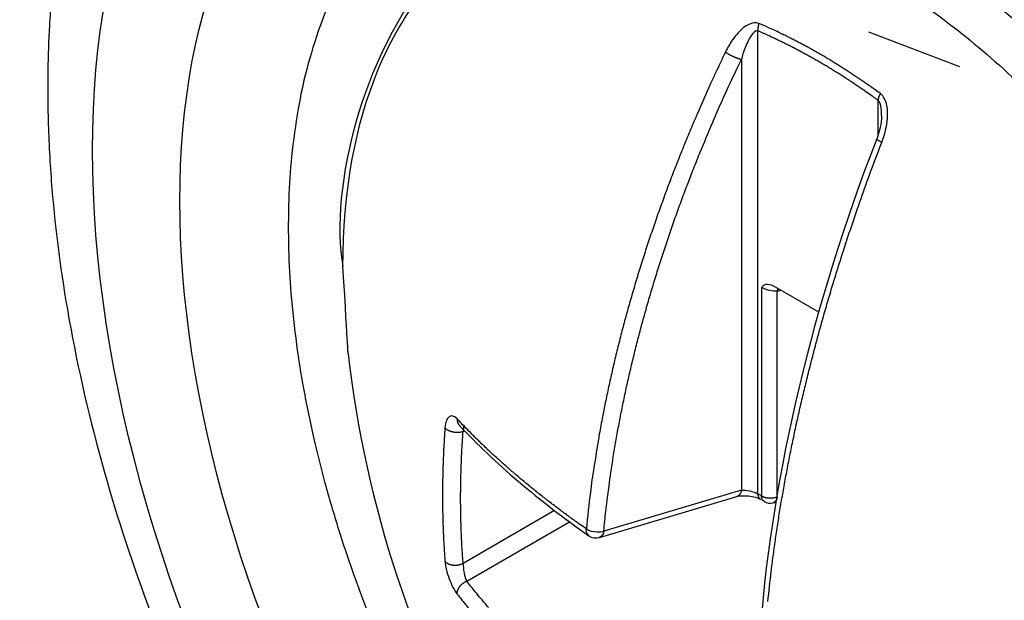
# Model space of a CAD drawing. Extents: x 3 to 1986, y 1 to 2955.
# Drawn here: x 1864 to 1870, y 2432 to 2435 of the extents above; entities that cross this region are included whole.
import ezdxf

# ---------------------------------------------------------------- set-up
doc = ezdxf.new("R2010")
doc.units = 0
doc.header["$MEASUREMENT"] = 0
doc.layers.add('V9L204', color=7, linetype='CONTINUOUS')

msp = doc.modelspace()

# ---------------------------------------------------------------- linework, layer by layer
at = {"layer": 'V9L204', "color": 1, "linetype": 'Continuous'}
for p, q in [((1868.4835, 2432.208), (1868.4835, 2435.2288)), ((1869.8022, 2434.9934), (1869.2065, 2435.2193)), ((1868.3756, 2435.0417), (1868.3756, 2432.2317)), ((1869.2673, 2434.7763), (1869.2673, 2434.5472)), ((1868.5075, 2433.5542), (1868.5075, 2432.1941)), ((1868.8802, 2433.3939), (1868.5992, 2433.5561)), ((1868.61, 2433.53), (1868.6346, 2433.5357)), ((1868.61, 2432.1889), (1868.61, 2433.53)), ((1866.5596, 2432.6154), (1866.5699, 2432.6178)), ((1868.3756, 2432.2317), (1867.4777, 2431.9649)), ((1867.4493, 2431.9236), (1868.3469, 2432.1904)), ((1868.5075, 2432.1941), (1868.4835, 2432.208)), ((1868.5001, 2432.1714), (1868.5001, 2432.1714)), ((1868.5822, 2432.1488), (1868.6001, 2432.153)), ((1867.1563, 2432.0984), (1866.5596, 2431.7539)), ((1866.5828, 2431.6386), (1867.2533, 2432.0257))]:
    msp.add_line(p, q, dxfattribs=at)
at = {"layer": 'V9L204', "color": 3, "linetype": 'Continuous'}
msp.add_lwpolyline([(1865.7216, 2435.493, 0.02641), (1865.6258, 2435.2604, 0.01996), (1865.5392, 2434.9785, 0.022242), (1865.4831, 2434.7198, 0.016258), (1865.4401, 2434.4074, 0.018487), (1865.4215, 2434.1308, 0.013433), (1865.4203, 2433.8008, 0.015507), (1865.4359, 2433.5153, 0.011363), (1865.4722, 2433.1809, 0.013164), (1865.5177, 2432.8942, 0.009799), (1865.5854, 2432.5658, 0.011365), (1865.6557, 2432.2853, 0.008692), (1865.7464, 2431.9762, 0.009706), (1865.8379, 2431.7025, 0.008244), (1865.944, 2431.419, 0.008397)], format="xyb", dxfattribs=at)
at = {"layer": 'V9L204', "color": 1, "linetype": 'Continuous'}
for points in [[(1868.4902, 2435.2762, 0.002184), (1868.4895, 2435.2741, 0.004247), (1868.4891, 2435.2731, 0.000133), (1868.4881, 2435.27, 0.002848), (1868.4881, 2435.2699, 0.004936), (1868.4876, 2435.2685, 0.003841), (1868.4871, 2435.2667, 0.003752), (1868.4867, 2435.265, 0.003877), (1868.4863, 2435.2634, 0.003743), (1868.4859, 2435.2618, 0.003729), (1868.4855, 2435.2602, 0.003612), (1868.4852, 2435.2585, 0.003723), (1868.4849, 2435.2569, 0.003705), (1868.4845, 2435.255, 0.004982), (1868.4843, 2435.2537, 0.002364), (1868.4841, 2435.2525, 0.001402), (1868.4839, 2435.2504, 0.002154), (1868.4836, 2435.2484, 0.003644), (1868.4835, 2435.2472, 0.007749), (1868.4834, 2435.2462, 0.003774), (1868.4832, 2435.244, 0.003883), (1868.4831, 2435.2419, 0.007791), (1868.4831, 2435.2409, 0.004105), (1868.483, 2435.2399, 0.001994), (1868.4831, 2435.2378, 0.002111), (1868.4831, 2435.2376, 0.000107), (1868.4831, 2435.2347, 0.012712), (1868.4832, 2435.2324, 0.008462), (1868.4835, 2435.2288)], [(1868.4835, 2435.2288, -0.002121), (1868.518, 2435.2139, -0.004194), (1868.5354, 2435.2062, -0.000071), (1868.5858, 2435.1832, -0.002164), (1868.5875, 2435.1825, -0.002046), (1868.6134, 2435.1702, -0.002017), (1868.6396, 2435.1576, -0.001978), (1868.6664, 2435.1444, -0.002065), (1868.6919, 2435.1316, -0.002021), (1868.7177, 2435.1184, -0.001957), (1868.7443, 2435.1046, -0.001917), (1868.7712, 2435.0903, -0.002013), (1868.7967, 2435.0764, -0.001949), (1868.8226, 2435.0621, -0.001888), (1868.8492, 2435.0472, -0.001831), (1868.8759, 2435.0319, -0.001893), (1868.9017, 2435.0169, -0.001913), (1868.9281, 2435.0012, -0.001937), (1868.9541, 2434.9855, -0.001791), (1868.98, 2434.9697, -0.001746), (1869.0065, 2434.9532, -0.001745), (1869.0337, 2434.936, -0.001872), (1869.0589, 2434.9198, -0.00182), (1869.0816, 2434.9049, -0.001397), (1869.1112, 2434.8854, -0.001973), (1869.112, 2434.8848, -0.000034), (1869.1634, 2434.85, -0.00514), (1869.2055, 2434.8208, -0.003461), (1869.2673, 2434.7763)], [(1869.2827, 2434.8186, 0.001646), (1869.248, 2434.8437, 0.003236), (1869.2302, 2434.8563, 0.000044), (1869.179, 2434.8921, 0.00168), (1869.1776, 2434.8931, 0.001776), (1869.1517, 2434.9108, 0.001718), (1869.1249, 2434.9289, 0.001774), (1869.0987, 2434.9462, 0.001752), (1869.072, 2434.9636, 0.001842), (1869.0453, 2434.9808, 0.001882), (1869.0191, 2434.9974, 0.001816), (1868.9934, 2435.0134, 0.001704), (1868.966, 2435.0302, 0.001789), (1868.9386, 2435.0467, 0.001924), (1868.913, 2435.0619, 0.001995), (1868.8878, 2435.0765, 0.001806), (1868.8599, 2435.0925, 0.001841), (1868.8326, 2435.1079, 0.001967), (1868.8069, 2435.1221, 0.002069), (1868.7812, 2435.136, 0.001956), (1868.7539, 2435.1505, 0.001911), (1868.7272, 2435.1644, 0.001938), (1868.7009, 2435.1779, 0.002044), (1868.6777, 2435.1896, 0.001609), (1868.6481, 2435.2042, 0.002511), (1868.647, 2435.2047, 0.000052), (1868.5953, 2435.2293, 0.006223), (1868.5534, 2435.2486, 0.004162), (1868.4902, 2435.2762)], [(1868.2718, 2435.0897, 0.002643), (1868.2071, 2434.9537, 0.005171), (1868.1752, 2434.8836, 0.000109), (1868.0868, 2434.6844, 0.00259), (1868.0832, 2434.676, 0.002678), (1868.0388, 2434.5716, 0.002685), (1867.9958, 2434.4671, 0.002791), (1867.9543, 2434.3633, 0.002741), (1867.9133, 2434.2572, 0.002759), (1867.8743, 2434.153, 0.002714), (1867.8359, 2434.0466, 0.002828), (1867.7991, 2433.9411, 0.002842), (1867.7637, 2433.8358, 0.002925), (1867.7301, 2433.7319, 0.00285), (1867.6968, 2433.6249, 0.002897), (1867.6655, 2433.5199, 0.002895), (1867.6354, 2433.4145, 0.003018), (1867.6069, 2433.3104, 0.00298), (1867.5795, 2433.2047, 0.003071), (1867.5538, 2433.1008, 0.003052), (1867.5292, 2432.9959, 0.003108), (1867.5064, 2432.8931, 0.003065), (1867.4847, 2432.7885, 0.003171), (1867.4668, 2432.6974, 0.002526), (1867.4458, 2432.5827, 0.003933), (1867.4447, 2432.5763, 0.000128), (1867.4128, 2432.379, 0.009718), (1867.39, 2432.2187, 0.006513), (1867.3639, 2431.9786)], [(1867.4777, 2431.9648, -0.003326), (1867.4909, 2432.0953, -0.006532), (1867.499, 2432.1616, -0.000174), (1867.5245, 2432.3509, -0.003321), (1867.526, 2432.3608, -0.003225), (1867.5417, 2432.4622, -0.003258), (1867.5587, 2432.5624, -0.003156), (1867.5772, 2432.6644, -0.003165), (1867.5971, 2432.7658, -0.003087), (1867.6185, 2432.869, -0.003116), (1867.6411, 2432.971, -0.003059), (1867.6655, 2433.0749, -0.003092), (1867.6908, 2433.1774, -0.002972), (1867.7179, 2433.2815, -0.002983), (1867.7461, 2433.3849, -0.002887), (1867.7762, 2433.4902, -0.002944), (1867.8069, 2433.5931, -0.002869), (1867.8394, 2433.6977, -0.002876), (1867.873, 2433.8016, -0.002793), (1867.9084, 2433.9068, -0.002833), (1867.9444, 2434.0101, -0.002769), (1867.9822, 2434.1148, -0.002789), (1868.021, 2434.2183, -0.002717), (1868.0571, 2434.3117, -0.002214), (1868.1025, 2434.4259, -0.003215), (1868.1047, 2434.4313, -0.000085), (1868.1889, 2434.6325, -0.007879), (1868.2615, 2434.7986, -0.005317), (1868.3755, 2435.0417)], [(1868.2718, 2435.0897, 0.002743), (1868.2752, 2435.0873, 0.005595), (1868.277, 2435.0862, 0.000164), (1868.2824, 2435.0827, 0.002998), (1868.2827, 2435.0825, 0.003674), (1868.2858, 2435.0806, 0.003557), (1868.2891, 2435.0787, 0.002891), (1868.2925, 2435.0767, 0.002708), (1868.2961, 2435.0747, 0.002325), (1868.2999, 2435.0726, 0.002485), (1868.3036, 2435.0706, 0.002776), (1868.3073, 2435.0686, 0.002634), (1868.3114, 2435.0666, 0.002798), (1868.3154, 2435.0646, 0.002813), (1868.3194, 2435.0627, 0.002663), (1868.3234, 2435.0608, 0.002535), (1868.3276, 2435.0589, 0.002597), (1868.3317, 2435.0571, 0.002708), (1868.3356, 2435.0554, 0.003025), (1868.3394, 2435.0538, 0.002869), (1868.3435, 2435.0521, 0.003068), (1868.3472, 2435.0507, 0.003159), (1868.351, 2435.0493, 0.003318), (1868.354, 2435.0482, 0.002478), (1868.358, 2435.0468, 0.004219), (1868.3583, 2435.0467, 0.00019), (1868.3645, 2435.0447, 0.011979), (1868.3687, 2435.0434, 0.007643), (1868.3755, 2435.0417)], [(1869.2827, 2434.8186, 0.00223), (1869.2816, 2434.8167, 0.004386), (1869.2811, 2434.8157, 0.000075), (1869.2796, 2434.813, 0.001633), (1869.2796, 2434.8129, 0.002646), (1869.2788, 2434.8114, 0.002671), (1869.2781, 2434.81, 0.004562), (1869.2773, 2434.8084, 0.005023), (1869.2767, 2434.807, 0.002365), (1869.2761, 2434.8058, 0.001751), (1869.2754, 2434.8041, 0.00169), (1869.2746, 2434.8024, 0.00243), (1869.2741, 2434.8012, 0.004757), (1869.2736, 2434.8, 0.003438), (1869.273, 2434.7983, 0.003388), (1869.2724, 2434.7968, 0.003569), (1869.2719, 2434.7954, 0.003649), (1869.2713, 2434.7938, 0.004982), (1869.271, 2434.7926, 0.002118), (1869.2706, 2434.7915, 0.001204), (1869.2701, 2434.7897, 0.001929), (1869.2696, 2434.7879, 0.003417), (1869.2693, 2434.7869, 0.008165), (1869.2691, 2434.7861, 0.003811), (1869.2687, 2434.7842, 0.003908), (1869.2686, 2434.7841, 0.000194), (1869.2681, 2434.7815, 0.012011), (1869.2677, 2434.7794, 0.008014), (1869.2673, 2434.7763)], [(1869.2923, 2434.5005, -0.001061), (1869.2897, 2434.5017, -0.00208), (1869.2885, 2434.5023, -0.000032), (1869.2848, 2434.5042, -0.001333), (1869.2847, 2434.5042, -0.002512), (1869.2831, 2434.505, -0.001978), (1869.2811, 2434.5061, -0.002133), (1869.2796, 2434.5069, -0.001703), (1869.2777, 2434.5079, -0.002585), (1869.2757, 2434.509, -0.003704), (1869.2744, 2434.5097, -0.002858), (1869.2734, 2434.5103, -0.001412), (1869.2714, 2434.5115, -0.002119), (1869.2695, 2434.5127, -0.004128), (1869.2686, 2434.5132, -0.006332), (1869.2679, 2434.5137, -0.002538), (1869.2662, 2434.5149, -0.003488), (1869.2649, 2434.5158, -0.004693), (1869.264, 2434.5165, -0.011057), (1869.2632, 2434.517, -0.007505), (1869.2622, 2434.5179, -0.009043), (1869.2615, 2434.5185, -0.00753), (1869.2607, 2434.5193, -0.014731), (1869.2603, 2434.5197, -0.007942), (1869.2596, 2434.5205, -0.031177), (1869.2594, 2434.5207, -0.01172), (1869.2589, 2434.5215, -0.104296), (1869.2587, 2434.5222, -0.066524), (1869.2587, 2434.5232)], [(1868.5486, 2431.506, -0.000118), (1868.5704, 2431.7016, -0.002744), (1868.5714, 2431.71, -0.002715), (1868.5847, 2431.8132, -0.002701), (1868.5992, 2431.9169, -0.002576), (1868.615, 2432.0224, -0.002615), (1868.6318, 2432.1262, -0.002512), (1868.65, 2432.2324, -0.002526), (1868.6692, 2432.3378, -0.002473), (1868.6898, 2432.4454, -0.00251), (1868.7113, 2432.5512, -0.002448), (1868.7343, 2432.6591, -0.002459), (1868.7582, 2432.7662, -0.002362), (1868.7836, 2432.8748, -0.002381), (1868.8098, 2432.9824, -0.002332), (1868.8375, 2433.0919, -0.00237), (1868.8659, 2433.1994, -0.00231), (1868.8957, 2433.3084, -0.002315), (1868.9265, 2433.4169, -0.002245), (1868.9587, 2433.5268, -0.002282), (1868.9914, 2433.6347, -0.00223), (1869.0219, 2433.7321, -0.001803), (1869.0606, 2433.8522, -0.002631), (1869.0621, 2433.8569, -0.000058), (1869.1339, 2434.0693, -0.006502), (1869.1954, 2434.2436, -0.004377), (1869.2923, 2434.5005)], [(1868.6147, 2433.5471, 0.005623), (1868.6144, 2433.5464, 0.011176), (1868.6143, 2433.5461, 0.000049), (1868.6139, 2433.545, 0.00104), (1868.6139, 2433.545, 0.000068), (1868.6137, 2433.5444, 0.000067), (1868.6135, 2433.5439, 0.000657), (1868.6131, 2433.5429, 0.00576), (1868.6131, 2433.5428, 0.004987), (1868.613, 2433.5427, 0.000596), (1868.6127, 2433.5416, 0.000035), (1868.6125, 2433.5411, 0.000034), (1868.6124, 2433.5405, 0.000586), (1868.612, 2433.5395, 0.005782), (1868.612, 2433.5394, 0.004893), (1868.612, 2433.5393, 0.000514), (1868.6117, 2433.5382, 0.000013), (1868.6116, 2433.5377, 0.000012), (1868.6114, 2433.5371, 0.000248), (1868.6111, 2433.5359, 0.010599), (1868.6111, 2433.5359, 0.00163), (1868.6109, 2433.5347, 0.002072), (1868.6106, 2433.5336, 0.00043), (1868.6106, 2433.5335, 0.000009), (1868.6104, 2433.5324, 0.010258), (1868.6102, 2433.5314, 0.006832), (1868.61, 2433.53)], [(1866.521, 2432.6962, 0.00642), (1866.5209, 2432.6943, 0.01245), (1866.5209, 2432.6933, 0.000426), (1866.5208, 2432.6906, 0.004271), (1866.5209, 2432.6904, 0.004244), (1866.5209, 2432.6888, 0.00512), (1866.521, 2432.6874, 0.007645), (1866.521, 2432.6861, 0.006308), (1866.5212, 2432.6845, 0.00639), (1866.5214, 2432.6831, 0.0055), (1866.5216, 2432.6816, 0.00738), (1866.5219, 2432.6799, 0.009938), (1866.5222, 2432.6787, 0.007107), (1866.5224, 2432.6775, 0.005119), (1866.5229, 2432.6758, 0.004047), (1866.5233, 2432.6743, 0.004615), (1866.5238, 2432.673, 0.00893), (1866.5242, 2432.6716, 0.008663), (1866.5248, 2432.6702, 0.009109), (1866.5253, 2432.6689, 0.007788), (1866.526, 2432.6675, 0.006387), (1866.5266, 2432.6661, 0.007083), (1866.5273, 2432.6649, 0.007504), (1866.5279, 2432.6638, 0.005702), (1866.5288, 2432.6623, 0.009327), (1866.5289, 2432.6622, 0.000696), (1866.5305, 2432.6599, 0.023192), (1866.5319, 2432.6579, 0.015923), (1866.5342, 2432.6553)], [(1867.3639, 2431.9786, -0.001509), (1867.3208, 2432.0088, -0.002968), (1867.2991, 2432.0244, -0.000037), (1867.2368, 2432.0696, -0.001557), (1867.2354, 2432.0707, -0.001561), (1867.2048, 2432.0933, -0.001488), (1867.1729, 2432.1172, -0.001555), (1867.1415, 2432.141, -0.001618), (1867.1115, 2432.1641, -0.001672), (1867.0824, 2432.1867, -0.001561), (1867.0514, 2432.2112, -0.001616), (1867.0211, 2432.2355, -0.001708), (1866.9925, 2432.2587, -0.001734), (1866.9648, 2432.2815, -0.001599), (1866.9349, 2432.3064, -0.001662), (1866.906, 2432.3308, -0.001739), (1866.8785, 2432.3544, -0.001874), (1866.8515, 2432.3779, -0.001795), (1866.8235, 2432.4026, -0.001762), (1866.7966, 2432.4267, -0.001752), (1866.7697, 2432.4511, -0.001834), (1866.7433, 2432.4754, -0.001841), (1866.7173, 2432.4997, -0.001924), (1866.6948, 2432.521, -0.001493), (1866.6662, 2432.5486, -0.002299), (1866.6652, 2432.5495, -0.000045), (1866.6164, 2432.5976, -0.005824), (1866.5777, 2432.6367, -0.003889), (1866.521, 2432.6962)], [(1866.4412, 2432.6387, 0.000616), (1866.4398, 2432.6189, 0.001224), (1866.4391, 2432.6089, 0.000006), (1866.4372, 2432.5794, 0.000743), (1866.4372, 2432.5792, 0.000492), (1866.4364, 2432.5668, 0.000348), (1866.4354, 2432.5494, 0.000468), (1866.4343, 2432.5321, 0.000658), (1866.4337, 2432.5198, 0.001003), (1866.4329, 2432.5063, 0.000833), (1866.4322, 2432.4901, 0.000414), (1866.4315, 2432.4753, 0.000412), (1866.4308, 2432.4605, 0.000413), (1866.4302, 2432.4457, 0.000413), (1866.4296, 2432.431, 0.00084), (1866.4289, 2432.4149, 0.001009), (1866.4285, 2432.4015, 0.000672), (1866.4281, 2432.3902, 0.000417), (1866.4276, 2432.372, 0.000419), (1866.427, 2432.3524, 0.000842), (1866.4268, 2432.3426, 0.000849), (1866.4265, 2432.332, 0.000482), (1866.4262, 2432.3132, 0.000362), (1866.4259, 2432.298, 0.000389), (1866.4257, 2432.2839, 0.000884), (1866.4256, 2432.2838, 0.000005), (1866.4253, 2432.2547, 0.001915), (1866.4251, 2432.2313, 0.001278), (1866.4251, 2432.1963)], [(1866.4412, 2432.6387, 0.013896), (1866.4437, 2432.6359, 0.02652), (1866.4451, 2432.6345, 0.002968), (1866.4491, 2432.6311, 0.013121), (1866.45, 2432.6304, 0.011917), (1866.4529, 2432.6282, 0.012353), (1866.4559, 2432.6263, 0.011862), (1866.4592, 2432.6243, 0.011479), (1866.4627, 2432.6225, 0.010326), (1866.4666, 2432.6206, 0.010521), (1866.4705, 2432.619, 0.009588), (1866.4747, 2432.6174, 0.009554), (1866.479, 2432.616, 0.009044), (1866.4836, 2432.6146, 0.009344), (1866.4882, 2432.6134, 0.008861), (1866.493, 2432.6124, 0.008856), (1866.4978, 2432.6115, 0.008154), (1866.5028, 2432.6108, 0.008469), (1866.5076, 2432.6103, 0.008217), (1866.5126, 2432.6099, 0.008481), (1866.5174, 2432.6097, 0.008127), (1866.5222, 2432.6097, 0.00832), (1866.527, 2432.6098, 0.008116), (1866.5311, 2432.61, 0.006768), (1866.5361, 2432.6104, 0.010099), (1866.5368, 2432.6105, 0.000951), (1866.5447, 2432.6117, 0.025138), (1866.5507, 2432.6128, 0.0167), (1866.5596, 2432.6154)], [(1866.5343, 2432.6553), (1866.5343, 2432.6553, 0.000016), (1866.5343, 2432.6553, 0.000016), (1866.5343, 2432.6553, 0.000016), (1866.5343, 2432.6553, 0.000016), (1866.5343, 2432.6553, 0.000016), (1866.5343, 2432.6553, 0.000016), (1866.5343, 2432.6553, 0.000016), (1866.5343, 2432.6553, 0.904988), (1866.5343, 2432.6553, -0.819403), (1866.5343, 2432.6553, -0.024557), (1866.5343, 2432.6553, -0.024437), (1866.5343, 2432.6553, 0.000015), (1866.5343, 2432.6553, 0.000019), (1866.5343, 2432.6553, 0.000005), (1866.5343, 2432.6553, 0.000036), (1866.5343, 2432.6553)], [(1866.5596, 2431.7539, -0.001266), (1866.5568, 2431.7909, -0.002511), (1866.5556, 2431.8096, -0.000028), (1866.5522, 2431.8644, -0.001377), (1866.5521, 2431.8655, -0.001356), (1866.5506, 2431.8931, -0.001306), (1866.5493, 2431.9218, -0.001183), (1866.548, 2431.9501, -0.001189), (1866.547, 2431.9783, -0.001277), (1866.546, 2432.0067, -0.001283), (1866.5452, 2432.0351, -0.00138), (1866.5445, 2432.0636, -0.001386), (1866.5441, 2432.0921, -0.001255), (1866.5437, 2432.1208, -0.00126), (1866.5435, 2432.1494, -0.001141), (1866.5434, 2432.1782, -0.001146), (1866.5435, 2432.2069, -0.001236), (1866.5437, 2432.2358, -0.001241), (1866.5441, 2432.2646, -0.001338), (1866.5446, 2432.2936, -0.001342), (1866.5452, 2432.3226, -0.001216), (1866.546, 2432.3517, -0.001221), (1866.547, 2432.3808, -0.001107), (1866.5479, 2432.4069, -0.000898), (1866.5493, 2432.4391, -0.001413), (1866.5493, 2432.4398, -0.000017), (1866.5521, 2432.4977, -0.003633), (1866.5548, 2432.545, -0.002437), (1866.5596, 2432.6154)], [(1866.5689, 2432.6512), (1866.5689, 2432.6512, 0.000109), (1866.5689, 2432.6512, 0.000109), (1866.5689, 2432.6512, 0.000109), (1866.5689, 2432.6512, 0.000109), (1866.5689, 2432.6512, 0.000109), (1866.5689, 2432.6512, 0.000109), (1866.5689, 2432.6512, 0.000109), (1866.5689, 2432.6512, 0.000109), (1866.5689, 2432.6512, 0.000109), (1866.5689, 2432.6512, 0.385314), (1866.5688, 2432.6512, 0.385314), (1866.5688, 2432.6512, 0.024922), (1866.5688, 2432.6512, 0.024922), (1866.5688, 2432.6512, 0.000109), (1866.5688, 2432.6512, 0.000108), (1866.5688, 2432.6512, 0.000112), (1866.5688, 2432.6512, 0.000101), (1866.5688, 2432.6512, 0.000133), (1866.5688, 2432.6512, 0.000035), (1866.5688, 2432.6512, 0.000245), (1866.5688, 2432.6512)], [(1868.3755, 2432.2318, -0.006655), (1868.3751, 2432.2293, -0.012761), (1868.3749, 2432.228, -0.00054), (1868.3741, 2432.2246, -0.005128), (1868.374, 2432.2242, -0.005466), (1868.3735, 2432.2223, -0.005897), (1868.373, 2432.2205, -0.008398), (1868.3725, 2432.2189, -0.007198), (1868.3718, 2432.2169, -0.008006), (1868.3712, 2432.2152, -0.007504), (1868.3704, 2432.2134, -0.008582), (1868.3696, 2432.2117, -0.008961), (1868.3688, 2432.2101, -0.008654), (1868.368, 2432.2087, -0.007325), (1868.367, 2432.207, -0.008474), (1868.366, 2432.2054, -0.009416), (1868.3651, 2432.204, -0.01145), (1868.3641, 2432.2027, -0.009158), (1868.3629, 2432.2012, -0.010423), (1868.3617, 2432.1999, -0.011876), (1868.3606, 2432.1987, -0.012484), (1868.3595, 2432.1977, -0.010305), (1868.3581, 2432.1965, -0.01055), (1868.3569, 2432.1956, -0.009162), (1868.3555, 2432.1945, -0.016531), (1868.3552, 2432.1943, -0.001887), (1868.3528, 2432.1929, -0.036357), (1868.3504, 2432.1917, -0.025367), (1868.3469, 2432.1904)], [(1866.4251, 2432.1963, 0.000649), (1866.4251, 2432.177, 0.001289), (1866.4251, 2432.1673, 0.000007), (1866.4253, 2432.1387, 0.000649), (1866.4253, 2432.1384, 0.000653), (1866.4255, 2432.1226, 0.000781), (1866.4257, 2432.1095, 0.000526), (1866.4258, 2432.0975, 0.000375), (1866.4262, 2432.0806, 0.000502), (1866.4265, 2432.0624, 0.000872), (1866.4268, 2432.0519, 0.00088), (1866.427, 2432.0423, 0.000443), (1866.4276, 2432.0232, 0.000445), (1866.4281, 2432.0056, 0.000707), (1866.4285, 2431.9945, 0.001059), (1866.4289, 2431.9815, 0.000882), (1866.4296, 2431.9659, 0.000451), (1866.4302, 2431.9517, 0.00045), (1866.4308, 2431.9374, 0.000453), (1866.4315, 2431.9232, 0.000452), (1866.4322, 2431.909, 0.000893), (1866.4329, 2431.8935, 0.001063), (1866.4337, 2431.8806, 0.000727), (1866.4343, 2431.8701, 0.000431), (1866.4354, 2431.8523, 0.000491), (1866.4354, 2431.8521, 0.000004), (1866.4372, 2431.824, 0.002042), (1866.4387, 2431.8015, 0.001362), (1866.4412, 2431.7677)], [(1868.4835, 2432.208, 0.006118), (1868.4835, 2432.2059, 0.011606), (1868.4836, 2432.2048, 0.000573), (1868.4837, 2432.202, 0.006055), (1868.4838, 2432.2018, 0.006417), (1868.4839, 2432.2002, 0.006309), (1868.4841, 2432.1987, 0.006731), (1868.4843, 2432.1973, 0.006513), (1868.4846, 2432.1957, 0.007007), (1868.4849, 2432.1943, 0.006715), (1868.4853, 2432.1928, 0.007526), (1868.4856, 2432.1916, 0.006437), (1868.4861, 2432.19, 0.008977), (1868.4865, 2432.1886, 0.010864), (1868.487, 2432.1874, 0.009452), (1868.4875, 2432.1862, 0.007098), (1868.4882, 2432.1848, 0.006491), (1868.4888, 2432.1835, 0.007023), (1868.4894, 2432.1824, 0.012115), (1868.4901, 2432.1812, 0.012312), (1868.4908, 2432.1801, 0.011687), (1868.4915, 2432.1791, 0.00946), (1868.4924, 2432.178, 0.008838), (1868.4932, 2432.177, 0.00798), (1868.4941, 2432.176, 0.015104), (1868.4943, 2432.1759, 0.001561), (1868.496, 2432.1743, 0.033547), (1868.4976, 2432.173, 0.023309), (1868.5001, 2432.1714)], [(1868.5241, 2432.1575, -0.01072), (1868.5227, 2432.1584, -0.019627), (1868.522, 2432.1589, -0.001948), (1868.5202, 2432.1602, -0.011836), (1868.52, 2432.1604, -0.012745), (1868.519, 2432.1613, -0.013166), (1868.5181, 2432.1622, -0.009918), (1868.5173, 2432.1631, -0.008838), (1868.5164, 2432.1641, -0.00946), (1868.5155, 2432.1653, -0.011687), (1868.5148, 2432.1662, -0.012312), (1868.5141, 2432.1673, -0.012175), (1868.5134, 2432.1685, -0.006963), (1868.5128, 2432.1697, -0.006356), (1868.5122, 2432.1709, -0.007051), (1868.5115, 2432.1724, -0.009607), (1868.511, 2432.1735, -0.011036), (1868.5106, 2432.1747, -0.008841), (1868.5101, 2432.1762, -0.00631), (1868.5096, 2432.1777, -0.00757), (1868.5093, 2432.179, -0.006882), (1868.5089, 2432.1804, -0.006152), (1868.5086, 2432.1819, -0.007343), (1868.5083, 2432.1835, -0.008756), (1868.5081, 2432.1849, -0.008241), (1868.5081, 2432.185, -0.000405), (1868.5078, 2432.1879, -0.012159), (1868.5076, 2432.1904, -0.00843), (1868.5075, 2432.1941)], [(1868.5075, 2432.1941, 0.008135), (1868.5109, 2432.1923, 0.015629), (1868.5127, 2432.1914, 0.001147), (1868.5176, 2432.1892, 0.00856), (1868.5183, 2432.1889, 0.008746), (1868.5213, 2432.1877, 0.008371), (1868.5245, 2432.1866, 0.007689), (1868.5278, 2432.1856, 0.007604), (1868.5312, 2432.1847, 0.007415), (1868.5348, 2432.1838, 0.007604), (1868.5383, 2432.1831, 0.007513), (1868.5419, 2432.1824, 0.007346), (1868.5457, 2432.1818, 0.006961), (1868.5495, 2432.1814, 0.007008), (1868.5533, 2432.181, 0.007048), (1868.5571, 2432.1808, 0.007198), (1868.561, 2432.1806, 0.007067), (1868.5648, 2432.1806, 0.006913), (1868.5687, 2432.1807, 0.006815), (1868.5726, 2432.1809, 0.007104), (1868.5764, 2432.1812, 0.007116), (1868.58, 2432.1815, 0.006969), (1868.5838, 2432.182, 0.00708), (1868.5871, 2432.1826, 0.006038), (1868.591, 2432.1833, 0.008891), (1868.5914, 2432.1834, 0.000672), (1868.5977, 2432.1849, 0.020987), (1868.6027, 2432.1863, 0.014088), (1868.61, 2432.189)], [(1868.5242, 2432.1575), (1868.5242, 2432.1575, -0.000025), (1868.5242, 2432.1575, -0.000025), (1868.5242, 2432.1575, -0.000025), (1868.5242, 2432.1575, -0.000025), (1868.5242, 2432.1575, -0.000025), (1868.5242, 2432.1575, 0.024922), (1868.5242, 2432.1575, 0.024922), (1868.5242, 2432.1575, 0.904988), (1868.5241, 2432.1575, -1), (1868.5241, 2432.1575, -0.000025), (1868.5241, 2432.1575, -0.000026), (1868.5241, 2432.1575, -0.000024), (1868.5241, 2432.1575, -0.000031), (1868.5241, 2432.1575, -0.000008), (1868.5241, 2432.1575, -0.000057), (1868.5241, 2432.1575)], [(1868.5824, 2432.1489), (1868.5824, 2432.1489, 0.357511), (1868.5823, 2432.1489, 0.385314), (1868.5823, 2432.1489, -0.000082), (1868.5823, 2432.1489, -0.000082), (1868.5823, 2432.1489, -0.385314), (1868.5823, 2432.1489, -0.357511), (1868.5823, 2432.1489, -0.000082), (1868.5823, 2432.1489, -0.024437), (1868.5823, 2432.1489, -0.024557), (1868.5823, 2432.1489, -0.819403), (1868.5822, 2432.1489, 0.819403), (1868.5822, 2432.1489, 0.024557), (1868.5822, 2432.1489, 0.024437), (1868.5822, 2432.1489, -0.000084), (1868.5822, 2432.1489, 0.357511), (1868.5822, 2432.1489, 0.385314), (1868.5822, 2432.1489, -0.0001), (1868.5822, 2432.1488, -0.000026), (1868.5822, 2432.1488, -0.385314), (1868.5821, 2432.1488, -0.357511), (1868.5821, 2432.1488)], [(1868.61, 2432.189, -0.00667), (1868.6095, 2432.1865, -0.012924), (1868.6093, 2432.1852, -0.000394), (1868.6084, 2432.1817, -0.00368), (1868.6084, 2432.1814, -0.003971), (1868.6078, 2432.1792, -0.00558), (1868.6074, 2432.1777, -0.00901), (1868.6069, 2432.1763, -0.00584), (1868.6062, 2432.1741, -0.006656), (1868.6055, 2432.1722, -0.007698), (1868.6048, 2432.1707, -0.009273), (1868.6041, 2432.1691, -0.00774), (1868.6033, 2432.1674, -0.007615), (1868.6024, 2432.1658, -0.007735), (1868.6016, 2432.1643, -0.009441), (1868.6007, 2432.1629, -0.008087), (1868.5997, 2432.1614, -0.01125), (1868.5987, 2432.16, -0.011839), (1868.5977, 2432.1588, -0.01287), (1868.5967, 2432.1577, -0.010568), (1868.5955, 2432.1564, -0.010941), (1868.5943, 2432.1552, -0.012727), (1868.5932, 2432.1543, -0.01393), (1868.5922, 2432.1535, -0.009233), (1868.5908, 2432.1525, -0.014883), (1868.5904, 2432.1523, -0.002095), (1868.5883, 2432.151, -0.042945), (1868.5861, 2432.15, -0.029851), (1868.5829, 2432.149)], [(1867.3808, 2431.9344, -0.357511), (1867.3807, 2431.9344, -0.385314), (1867.3807, 2431.9344, -0.000036), (1867.3807, 2431.9344, -0.000036), (1867.3807, 2431.9344, -0.000036), (1867.3807, 2431.9344, -0.000036), (1867.3807, 2431.9344, -0.000036), (1867.3807, 2431.9345, 0.904988), (1867.3807, 2431.9345, -0.904988), (1867.3807, 2431.9345, -0.000036), (1867.3807, 2431.9345, -0.000036), (1867.3807, 2431.9345, -0.000036), (1867.3807, 2431.9345, -0.000036), (1867.3807, 2431.9345, -0.000036), (1867.3807, 2431.9345, 0.904988), (1867.3806, 2431.9345, -0.904988), (1867.3806, 2431.9345, -0.000036), (1867.3806, 2431.9345, -0.000037), (1867.3806, 2431.9345, -0.000033), (1867.3806, 2431.9345, -0.000044), (1867.3806, 2431.9345, -0.000011), (1867.3806, 2431.9345, 0.357511), (1867.3806, 2431.9345, 0.331206), (1867.3806, 2431.9345)], [(1867.4493, 2431.9236, 0.331206), (1867.4493, 2431.9236, 0.385314), (1867.4493, 2431.9236, -0.000088), (1867.4493, 2431.9236, -0.000088), (1867.4493, 2431.9236, -0.904988), (1867.4492, 2431.9236, 0.744031), (1867.4492, 2431.9236, 0.096189), (1867.4492, 2431.9236, -0.096189), (1867.4492, 2431.9236, -0.744031), (1867.4492, 2431.9236, 0.819804), (1867.4492, 2431.9236, 0.048902), (1867.4492, 2431.9236, -0.048902), (1867.4492, 2431.9236, -0.819804), (1867.4491, 2431.9236, 0.744031), (1867.4491, 2431.9236, 0.096189), (1867.4491, 2431.9236, -0.096189), (1867.4491, 2431.9236, -0.744031), (1867.4491, 2431.9236, 0.904988), (1867.4491, 2431.9236, -0.000088), (1867.4491, 2431.9236, -0.000088), (1867.4491, 2431.9235, -0.904988), (1867.449, 2431.9235, 0.820973), (1867.449, 2431.9235, 0.048202), (1867.449, 2431.9235, -0.047743), (1867.449, 2431.9235, -0.742981), (1867.449, 2431.9235, 0.742981), (1867.449, 2431.9235, 0.047743), (1867.449, 2431.9235, -0.048202), (1867.449, 2431.9235, -0.820973), (1867.4489, 2431.9235, 0.822817), (1867.4489, 2431.9235, 0.047099), (1867.4489, 2431.9235, -0.04434), (1867.4489, 2431.9235, -0.306795), (1867.4489, 2431.9235, -0.306678), (1867.4489, 2431.9235)], [(1866.4412, 2431.7677, 0.015371), (1866.4437, 2431.7648, 0.028754), (1866.4451, 2431.7634, 0.003633), (1866.449, 2431.76, 0.014754), (1866.45, 2431.7592, 0.013931), (1866.4529, 2431.7571, 0.014215), (1866.4559, 2431.7552, 0.013728), (1866.4592, 2431.7534, 0.01318), (1866.4627, 2431.7516, 0.012104), (1866.4666, 2431.75, 0.012372), (1866.4705, 2431.7485, 0.011383), (1866.4747, 2431.7472, 0.011313), (1866.479, 2431.746, 0.010472), (1866.4836, 2431.7449, 0.010812), (1866.4882, 2431.7441, 0.01018), (1866.493, 2431.7435, 0.010299), (1866.4978, 2431.743, 0.009409), (1866.5028, 2431.7427, 0.009741), (1866.5076, 2431.7426, 0.009255), (1866.5126, 2431.7427, 0.009662), (1866.5174, 2431.743, 0.00906), (1866.5223, 2431.7435, 0.009303), (1866.527, 2431.7441, 0.008871), (1866.5312, 2431.7448, 0.007541), (1866.5361, 2431.7458, 0.010889), (1866.5369, 2431.746, 0.001081), (1866.5447, 2431.7481, 0.026569), (1866.5508, 2431.7501, 0.017801), (1866.5596, 2431.7539)], [(1866.521, 2431.5537, -0.013081), (1866.5208, 2431.5574, -0.024557), (1866.5209, 2431.5594, -0.00251), (1866.5212, 2431.5644, -0.011627), (1866.5214, 2431.5654, -0.01236), (1866.5219, 2431.5688, -0.013775), (1866.5225, 2431.5718, -0.013258), (1866.5233, 2431.575, -0.011533), (1866.5245, 2431.5785, -0.010167), (1866.5258, 2431.5821, -0.011281), (1866.5271, 2431.5852, -0.011347), (1866.5287, 2431.5886, -0.010829), (1866.5305, 2431.5921, -0.010043), (1866.5325, 2431.5955, -0.010497), (1866.5346, 2431.5988, -0.009743), (1866.5369, 2431.6021, -0.009595), (1866.5394, 2431.6053, -0.00929), (1866.542, 2431.6086, -0.009679), (1866.5447, 2431.6116, -0.009659), (1866.5476, 2431.6146, -0.010044), (1866.5505, 2431.6174, -0.008694), (1866.5535, 2431.6202, -0.008763), (1866.5567, 2431.6228, -0.008032), (1866.5596, 2431.6251, -0.007005), (1866.5631, 2431.6277, -0.010563), (1866.5636, 2431.628, -0.000931), (1866.5696, 2431.6319, -0.025095), (1866.5748, 2431.6349, -0.017021), (1866.5828, 2431.6387)], [(1866.7252, 2431.4669, -0.000065), (1866.6771, 2431.5228, -0.006908), (1866.6386, 2431.5688, -0.004635), (1866.5828, 2431.6387)], [(1866.521, 2431.5537, 0.002368), (1866.552, 2431.5144, 0.004665), (1866.568, 2431.4948, 0.000086), (1866.6147, 2431.4385, 0.002331)]]:
    msp.add_lwpolyline(points, format="xyb", dxfattribs=at)
for centre, radius, start, end in [((1873.012, 2433.9452), 7.25, 186.52217, 233.47783), ((1868.5641, 2432.2268), 0.08, 240.17587, 283.58405)]:
    msp.add_arc(centre, radius, start, end, dxfattribs=at)
at = {"layer": 'V9L204', "color": 3, "linetype": 'Continuous'}
for major_axis in [(3.4442, -5.9654), (3.0411, -5.2673)]:
    msp.add_ellipse((1869.0118, 2431.6356), major_axis=major_axis, ratio=0.57735, start_param=0, end_param=6.283185, dxfattribs=at)
at = {"layer": 'V9L204', "color": 1, "linetype": 'Continuous'}
for points, knots in [([(1869.4292, 2435.8096), (1869.4266, 2435.8111), (1869.4215, 2435.8141), (1869.4133, 2435.8188), (1869.4012, 2435.8257), (1869.3885, 2435.8329), (1869.363, 2435.8472), (1869.328, 2435.8665), (1869.2564, 2435.9048), (1869.1808, 2435.9432), (1869.0515, 2436.0049), (1868.9124, 2436.0653), (1868.6941, 2436.1459), (1868.4244, 2436.2263), (1867.9644, 2436.3052), (1867.228, 2436.277), (1866.0056, 2435.5872), (1865.6829, 2434.1869), (1865.7754, 2433.69)], [0, 0, 0, 0, 0.001277, 0.002554, 0.004149, 0.007341, 0.008937, 0.016915, 0.024895, 0.04483, 0.054804, 0.089681, 0.114608, 0.164545, 0.226526, 0.350946, 0.560981, 1, 1, 1, 1]), ([(1865.7754, 2433.69), (1865.7754, 2434.1767), (1865.9361, 2435.0697), (1866.6275, 2435.9352), (1867.6683, 2436.2148), (1868.7805, 2435.9183), (1869.7966, 2435.2698), (1870.762, 2434.3523), (1871.7025, 2433.0226), (1872.4044, 2431.3548), (1872.57, 2430.2636), (1872.57, 2429.7672)], [37.674826, 37.674826, 37.674826, 37.674826, 41.901114, 46.234044, 50.426875, 54.619705, 57.585374, 60.551043, 64.715077, 69.032364, 73.349651, 73.349651, 73.349651, 73.349651]), ([(1872.57, 2429.7672), (1872.8352, 2430.4089), (1872.6693, 2431.5025), (1871.9658, 2433.1742), (1871.0231, 2434.5069), (1870.1408, 2435.3454), (1869.6374, 2435.6894), (1869.4301, 2435.809)], [2, 2, 2, 2, 6.317287, 10.634574, 14.798609, 17.764277, 19.838902, 19.838902, 19.838902, 19.838902]), ([(1868.4902, 2435.2762), (1868.4701, 2435.2847), (1868.4187, 2435.2752), (1868.3616, 2435.2258), (1868.3109, 2435.1624), (1868.2853, 2435.1176), (1868.2718, 2435.0897)], [2, 2, 2, 2, 2.665692, 3.435797, 3.930588, 4.662562, 4.662562, 4.662562, 4.662562]), ([(1868.4835, 2435.2288), (1868.4736, 2435.2316), (1868.4482, 2435.2143), (1868.4199, 2435.165), (1868.3949, 2435.1059), (1868.3822, 2435.066), (1868.3755, 2435.0417)], [2, 2, 2, 2, 2.665692, 3.435797, 3.930588, 4.662562, 4.662562, 4.662562, 4.662562]), ([(1869.2923, 2434.5005), (1869.3115, 2434.5503), (1869.3319, 2434.6318), (1869.3303, 2434.7459), (1869.3052, 2434.8022), (1869.2827, 2434.8186)], [2, 2, 2, 2, 3.248798, 3.915814, 4.660948, 4.660948, 4.660948, 4.660948]), ([(1869.2908, 2434.6786), (1869.2908, 2434.6933), (1869.2888, 2434.7323), (1869.2784, 2434.7665), (1869.2673, 2434.7763)], [3.486497, 3.486497, 3.486497, 3.486497, 3.915814, 4.660948, 4.660948, 4.660948, 4.660948]), ([(1868.61, 2433.53), (1868.5951, 2433.5291), (1868.5573, 2433.5329), (1868.5209, 2433.5465), (1868.5075, 2433.5542)], [2, 2, 2, 2, 2.899946, 3.82121, 3.82121, 3.82121, 3.82121]), ([(1866.521, 2432.6962), (1866.5026, 2432.7159), (1866.464, 2432.7271), (1866.4438, 2432.674), (1866.4412, 2432.6387)], [2, 2, 2, 2, 2.884366, 3.77308, 3.77308, 3.77308, 3.77308]), ([(1866.5688, 2432.6512), (1866.5678, 2432.651), (1866.5621, 2432.6476), (1866.5593, 2432.6324), (1866.5596, 2432.6154)], [2.697867, 2.697867, 2.697867, 2.697867, 2.884366, 3.77308, 3.77308, 3.77308, 3.77308]), ([(1868.3755, 2432.2318), (1868.3904, 2432.2334), (1868.4302, 2432.2305), (1868.4695, 2432.2161), (1868.4835, 2432.208)], [2, 2, 2, 2, 2.950676, 3.910127, 3.910127, 3.910127, 3.910127]), ([(1867.3806, 2431.9345), (1867.3766, 2431.9373), (1867.3731, 2431.941), (1867.365, 2431.9546), (1867.3628, 2431.966), (1867.3639, 2431.9786)], [0.4798431, 0.4798431, 0.4798431, 0.4798431, 0.6644142, 0.6644142, 1, 1, 1, 1]), ([(1867.3639, 2431.9786), (1867.3803, 2431.9671), (1867.4056, 2431.9602), (1867.4509, 2431.9588), (1867.4665, 2431.9615), (1867.4777, 2431.9648)], [0, 0, 0, 0, 0.579957, 0.579957, 1, 1, 1, 1]), ([(1866.4412, 2431.7677), (1866.4438, 2431.7346), (1866.464, 2431.65), (1866.5026, 2431.5771), (1866.521, 2431.5537)], [2, 2, 2, 2, 2.888714, 3.77308, 3.77308, 3.77308, 3.77308]), ([(1866.5596, 2431.7539), (1866.5593, 2431.7366), (1866.5639, 2431.6916), (1866.5764, 2431.6518), (1866.5828, 2431.6387)], [2, 2, 2, 2, 2.888714, 3.77308, 3.77308, 3.77308, 3.77308])]:
    msp.add_open_spline(points, degree=3, knots=knots, dxfattribs=at)
at = {"layer": 'V9L204', "color": 3, "linetype": 'Continuous'}
for points, knots in [([(1863.9793, 2436.1858), (1863.9778, 2436.1787), (1863.9749, 2436.1646), (1863.9702, 2436.1416), (1863.9635, 2436.1079), (1863.9567, 2436.0724), (1863.9436, 2436.0015), (1863.9269, 2435.9036), (1863.8976, 2435.7035), (1863.8744, 2435.49), (1863.8493, 2435.1261), (1863.8434, 2434.7333), (1863.875, 2434.1172), (1863.9686, 2433.3684), (1864.2466, 2432.1333), (1864.9188, 2430.3128), (1866.7933, 2427.2092), (1868.9714, 2425.4775), (1870.4361, 2425.0023)], [0, 0, 0, 0, 0.001823, 0.003644, 0.005916, 0.010453, 0.012718, 0.023977, 0.03518, 0.062738, 0.076373, 0.122869, 0.155149, 0.217522, 0.290302, 0.424247, 0.611053, 1, 1, 1, 1]), ([(1869.2189, 2436.1439), (1869.2201, 2436.1432), (1869.2277, 2436.1387), (1869.2512, 2436.1252), (1869.3138, 2436.0879), (1869.4487, 2436.0047), (1869.8059, 2435.7621), (1870.7953, 2434.9431), (1872.4255, 2432.7632), (1873.0274, 2430.5502), (1873.0195, 2429.5609)], [0, 0, 0, 0, 0.000672, 0.004029, 0.012467, 0.033848, 0.075011, 0.19906, 0.546031, 1, 1, 1, 1])]:
    msp.add_open_spline(points, degree=3, knots=knots, dxfattribs=at)
at = {"layer": 'V9L204', "color": 1, "linetype": 'Continuous'}
for points in [[(1869.2908, 2434.6764), (1869.2902, 2434.6252), (1869.2773, 2434.5715), (1869.2587, 2434.5232)], [(1869.2908, 2434.6764), (1869.2908, 2434.6772), (1869.2908, 2434.678), (1869.2908, 2434.6787)], [(1869.2587, 2434.5232), (1868.8414, 2433.4456), (1868.5784, 2432.3438), (1868.5003, 2431.3416)], [(1865.8089, 2433.1216), (1865.8089, 2433.1223), (1865.8089, 2433.1229), (1865.7754, 2433.69)], [(1868.5992, 2433.5561), (1868.5633, 2433.5768), (1868.5257, 2433.5827), (1868.5075, 2433.5542)], [(1866.5342, 2432.6553), (1866.7673, 2432.4066), (1867.0527, 2432.1634), (1867.3806, 2431.9345)], [(1868.3469, 2432.1904), (1868.3787, 2432.2023), (1868.4672, 2432.1942), (1868.5001, 2432.1714)], [(1867.4777, 2431.9648), (1867.476, 2431.9467), (1867.4665, 2431.9287), (1867.4493, 2431.9236)], [(1867.3807, 2431.9344), (1867.3993, 2431.9213), (1867.4263, 2431.9164), (1867.4489, 2431.9235)]]:
    msp.add_open_spline(points, degree=3, dxfattribs=at)

doc.saveas('drawing.dxf')
